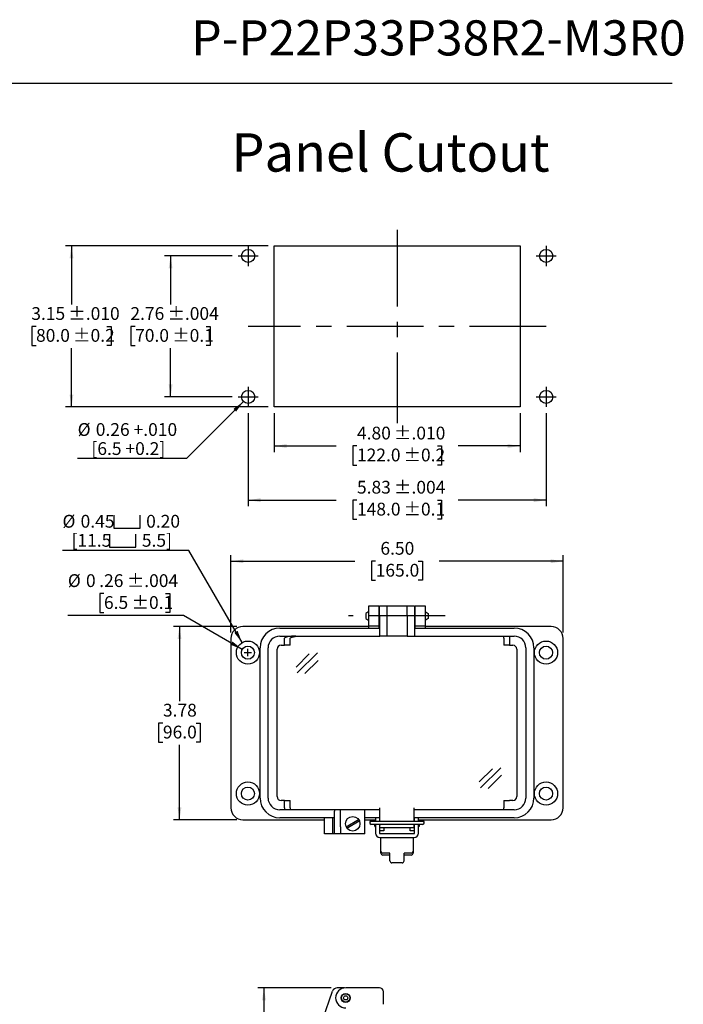
# Model space of a CAD drawing. Units: inches. Extents: x 0.5 to 8, y 0.3 to 10.7.
# Drawn here: x 3.7 to 8, y 4.3 to 10.7 of the extents above; entities that cross this region are included whole.
import ezdxf

# ---------------------------------------------------------------- set-up
doc = ezdxf.new("R2010")
doc.units = ezdxf.units.IN
doc.header["$MEASUREMENT"] = 0
doc.linetypes.add('CENTERX2', pattern=[0.8, 0.5, -0.1, 0.1, -0.1])
doc.layers.add('BORDER', color=7, linetype='Continuous')
doc.layers.add('CUTOUT', color=7, linetype='Continuous', lineweight=25)
doc.styles.add('SLDTEXTSTYLE0', font='ARIAL.TTF', dxfattribs={"width": 0.948})
doc.styles.add('SLDTEXTSTYLE2', font='ARIALN.TTF', dxfattribs={"width": 0.87})
doc.dimstyles.new('SLDDIMSTYLE0', dxfattribs={"dimtxt": 0.080892, "dimasz": 0.080892, "dimexe": 0, "dimexo": 0.0625, "dimgap": 0.020223, "dimtad": 0, "dimtih": 1, "dimtoh": 1, "dimlfac": 3, "dimrnd": 1e-09, "dimzin": 12, "dimdsep": 46, "dimtxsty": 'SLDTEXTSTYLE0', "dimsah": 1, "dimcen": 0.09, "dimadec": 0, "dimazin": 3, "dimtfac": 1, "dimtofl": 0, "dimtmove": 0, "dimatfit": 3, "dimfxl": 0, "dimfrac": 2, "dimtolj": 1, "dimtzin": 12, "dimarcsym": 0})
doc.dimstyles.new('SLDDIMSTYLE10', dxfattribs={"dimtxt": 0.080892, "dimasz": 0.080892, "dimexe": 0, "dimexo": 0.0625, "dimgap": 0.020223, "dimtad": 0, "dimlfac": 3, "dimrnd": 1e-09, "dimzin": 12, "dimdsep": 46, "dimtxsty": 'SLDTEXTSTYLE0', "dimsah": 1, "dimcen": 0.09, "dimadec": 0, "dimazin": 3, "dimtol": 1, "dimtp": 0.004, "dimtm": 0.004, "dimtfac": 1, "dimtdec": 3, "dimtofl": 0, "dimtmove": 0, "dimatfit": 3, "dimfxl": 0, "dimfrac": 2, "dimtolj": 1, "dimarcsym": 0})
doc.dimstyles.new('SLDDIMSTYLE11', dxfattribs={"dimtxt": 0.080892, "dimasz": 0.080892, "dimexe": 0, "dimexo": 0.0625, "dimgap": 0.020223, "dimtad": 1, "dimlfac": 3, "dimrnd": 1e-09, "dimzin": 12, "dimdsep": 46, "dimtxsty": 'SLDTEXTSTYLE0', "dimsah": 1, "dimcen": 0, "dimadec": 0, "dimazin": 3, "dimtfac": 1, "dimtofl": 0, "dimtmove": 0, "dimatfit": 3, "dimfxl": 0, "dimfrac": 2, "dimtolj": 1, "dimtzin": 12, "dimarcsym": 0})
doc.dimstyles.new('SLDDIMSTYLE3', dxfattribs={"dimtxt": 0.080892, "dimasz": 0.080892, "dimexe": 0, "dimexo": 0.0625, "dimgap": 0.020223, "dimtad": 0, "dimtih": 1, "dimtoh": 1, "dimlfac": 3, "dimrnd": 1e-09, "dimzin": 12, "dimdsep": 46, "dimtxsty": 'SLDTEXTSTYLE0', "dimsah": 1, "dimcen": 0, "dimadec": 0, "dimazin": 3, "dimtol": 1, "dimtp": 0.004, "dimtm": 0.004, "dimtfac": 1, "dimtdec": 3, "dimtofl": 0, "dimtmove": 0, "dimatfit": 3, "dimfxl": 0, "dimfrac": 2, "dimtolj": 1, "dimarcsym": 0})
doc.dimstyles.new('SLDDIMSTYLE4', dxfattribs={"dimtxt": 0.080892, "dimasz": 0.080892, "dimexe": 0, "dimexo": 0.0625, "dimgap": 0.020223, "dimtad": 0, "dimtih": 1, "dimtoh": 1, "dimlfac": 3, "dimrnd": 1e-09, "dimzin": 12, "dimdsep": 46, "dimtxsty": 'SLDTEXTSTYLE0', "dimsah": 1, "dimcen": 0.09, "dimadec": 0, "dimazin": 3, "dimtfac": 1, "dimtofl": 0, "dimtmove": 0, "dimatfit": 3, "dimfxl": 0, "dimfrac": 2, "dimtolj": 1, "dimtzin": 12, "dimarcsym": 0})
doc.dimstyles.new('SLDDIMSTYLE5', dxfattribs={"dimtxt": 0.080892, "dimasz": 0.080892, "dimexe": 0, "dimexo": 0.0625, "dimgap": 0.020223, "dimtad": 0, "dimlfac": 3, "dimrnd": 1e-09, "dimzin": 4, "dimdsep": 46, "dimtxsty": 'SLDTEXTSTYLE0', "dimsah": 1, "dimcen": 0.09, "dimadec": 0, "dimazin": 1, "dimtfac": 1, "dimtofl": 0, "dimtmove": 0, "dimatfit": 3, "dimfxl": 0, "dimfrac": 2, "dimtolj": 1, "dimtzin": 12, "dimarcsym": 0})
doc.dimstyles.new('SLDDIMSTYLE6', dxfattribs={"dimtxt": 0.080892, "dimasz": 0.080892, "dimexe": 0, "dimexo": 0.0625, "dimgap": 0.020223, "dimtad": 0, "dimtih": 1, "dimtoh": 1, "dimlfac": 3, "dimrnd": 1e-09, "dimzin": 12, "dimdsep": 46, "dimtxsty": 'SLDTEXTSTYLE0', "dimsah": 1, "dimcen": 0, "dimadec": 0, "dimazin": 3, "dimtol": 1, "dimtp": 0.004, "dimtm": 0.004, "dimtfac": 1, "dimtdec": 3, "dimtofl": 0, "dimtmove": 0, "dimatfit": 3, "dimfxl": 0, "dimfrac": 2, "dimtolj": 1, "dimtzin": 12, "dimarcsym": 0})
doc.dimstyles.new('SLDDIMSTYLE7', dxfattribs={"dimtxt": 0.080892, "dimasz": 0.080892, "dimexe": 0, "dimexo": 0.0625, "dimgap": 0.020223, "dimtad": 0, "dimlfac": 3, "dimrnd": 1e-09, "dimzin": 12, "dimdsep": 46, "dimtxsty": 'SLDTEXTSTYLE0', "dimsah": 1, "dimcen": 0.09, "dimadec": 0, "dimazin": 3, "dimtol": 1, "dimtp": 0.01, "dimtm": 0.01, "dimtfac": 1, "dimtdec": 3, "dimtofl": 0, "dimtmove": 0, "dimatfit": 3, "dimfxl": 0, "dimfrac": 2, "dimtolj": 1, "dimarcsym": 0})
doc.dimstyles.new('SLDDIMSTYLE8', dxfattribs={"dimtxt": 0.080892, "dimasz": 0.080892, "dimexe": 0, "dimexo": 0.0625, "dimgap": 0.020223, "dimtad": 0, "dimtih": 1, "dimtoh": 1, "dimlfac": 3, "dimrnd": 1e-09, "dimzin": 12, "dimdsep": 46, "dimtxsty": 'SLDTEXTSTYLE0', "dimsah": 1, "dimcen": 0.09, "dimadec": 0, "dimazin": 3, "dimtol": 1, "dimtp": 0.01, "dimtm": 0.01, "dimtfac": 1, "dimtdec": 3, "dimtofl": 0, "dimtmove": 0, "dimatfit": 3, "dimfxl": 0, "dimfrac": 2, "dimtolj": 1, "dimarcsym": 0})
doc.dimstyles.new('SLDDIMSTYLE9', dxfattribs={"dimtxt": 0.080892, "dimasz": 0.080892, "dimexe": 0, "dimexo": 0.0625, "dimgap": 0.020223, "dimtad": 0, "dimtih": 1, "dimtoh": 1, "dimlfac": 3, "dimrnd": 1e-09, "dimzin": 12, "dimdsep": 46, "dimtxsty": 'SLDTEXTSTYLE0', "dimsah": 1, "dimcen": 0.09, "dimadec": 0, "dimazin": 3, "dimtol": 1, "dimtp": 0.004, "dimtm": 0.004, "dimtfac": 1, "dimtdec": 3, "dimtofl": 0, "dimtmove": 0, "dimatfit": 3, "dimfxl": 0, "dimfrac": 2, "dimtolj": 1, "dimarcsym": 0})

# ---------------------------------------------------------------- blocks, each defined once
blk = doc.blocks.new('_D_2')
at = {"layer": 'BORDER'}
for p, q in [((5.7539, 4.4368), (5.2762, 4.4368)), ((5.3156, 4.4368), (5.3156, 3.724)), ((5.3156, 2.7628), (5.3156, 3.4756)), ((5.9832, 2.7628), (5.2762, 2.7628))]:
    blk.add_line(p, q, dxfattribs=at)
for points in [[(5.3156, 4.4368), (5.3031, 4.3559), (5.328, 4.3559)], [(5.3156, 2.7628), (5.328, 2.8437), (5.3031, 2.8437)]]:
    blk.add_solid(points, dxfattribs=at)
at = {"layer": 'BORDER', "char_height": 0.08333, "attachment_point": 1, "style": 'SLDTEXTSTYLE0'}
for s, insert in [('5.02', (5.2076, 3.7072)), ('[127.6]', (5.1458, 3.583))]:
    blk.add_mtext(s, dxfattribs=dict(at, insert=insert))
blk = doc.blocks.new('_D_5')
at = {"layer": 'BORDER'}
for p, q in [((4.2731, 7.007), (4.2453, 7.007)), ((4.2453, 7.007), (4.2453, 6.8827)), ((4.6735, 7.007), (4.7013, 7.007)), ((4.7013, 7.007), (4.7013, 6.8827)), ((4.2453, 6.8827), (4.2731, 6.8827)), ((4.7013, 6.8827), (4.6735, 6.8827)), ((4.7916, 6.8642), (4.0378, 6.8642)), ((5.1743, 6.6432), (4.7916, 6.8642))]:
    blk.add_line(p, q, dxfattribs=at)
blk.add_solid([(5.1743, 6.6432), (5.1105, 6.6945), (5.098, 6.6729)], dxfattribs=at)
at = {"layer": 'BORDER', "attachment_point": 1, "style": 'SLDTEXTSTYLE0'}
for s, insert, char_height in [('%%c', (4.0378, 7.1329), 0.08333), ('0', (4.1558, 7.1329), 0.0833), ('.26', (4.2422, 7.1329), 0.08333), (' ±.004', (4.3965, 7.1329), 0.08333), (' ±0.1', (4.4274, 6.9902), 0.08333), ('6.5', (4.2731, 6.9902), 0.08333)]:
    blk.add_mtext(s, dxfattribs=dict(at, insert=insert, char_height=char_height))
blk = doc.blocks.new('_D_6')
at = {"layer": 'BORDER'}
for p, q in [((5.1391, 6.7925), (4.7258, 6.7925)), ((4.7652, 6.7925), (4.7652, 6.3054)), ((4.6572, 6.1626), (4.6294, 6.1626)), ((4.6294, 6.1626), (4.6294, 6.0384)), ((4.8732, 6.1626), (4.901, 6.1626)), ((4.901, 6.1626), (4.901, 6.0384)), ((4.6294, 6.0384), (4.6572, 6.0384)), ((4.901, 6.0384), (4.8732, 6.0384)), ((4.7652, 5.5327), (4.7652, 6.0199)), ((5.1391, 5.5327), (4.7258, 5.5327))]:
    blk.add_line(p, q, dxfattribs=at)
for points in [[(4.7652, 6.7925), (4.7528, 6.7116), (4.7777, 6.7116)], [(4.7652, 5.5327), (4.7777, 5.6136), (4.7528, 5.6136)]]:
    blk.add_solid(points, dxfattribs=at)
at = {"layer": 'BORDER', "char_height": 0.08333, "attachment_point": 1, "style": 'SLDTEXTSTYLE0'}
for s, insert in [('3.78', (4.6572, 6.2885)), ('96.0', (4.6572, 6.1458))]:
    blk.add_mtext(s, dxfattribs=dict(at, insert=insert))
blk = doc.blocks.new('_D_7')
at = {"layer": 'BORDER'}
for p, q in [((5.0997, 6.7532), (5.0997, 7.2569)), ((7.2651, 6.7532), (7.2651, 7.2569)), ((5.0997, 7.2175), (5.9077, 7.2175)), ((6.0435, 7.2175), (6.0157, 7.2175)), ((6.0157, 7.2175), (6.0157, 7.0933)), ((6.3213, 7.2175), (6.349, 7.2175)), ((6.349, 7.2175), (6.349, 7.0933)), ((7.2651, 7.2175), (6.457, 7.2175)), ((6.0157, 7.0933), (6.0435, 7.0933)), ((6.349, 7.0933), (6.3213, 7.0933))]:
    blk.add_line(p, q, dxfattribs=at)
for points in [[(5.0997, 7.2175), (5.1806, 7.2051), (5.1806, 7.23)], [(7.2651, 7.2175), (7.1842, 7.23), (7.1842, 7.2051)]]:
    blk.add_solid(points, dxfattribs=at)
at = {"layer": 'BORDER', "char_height": 0.08333, "attachment_point": 1, "style": 'SLDTEXTSTYLE0'}
for s, insert in [('6.50', (6.0744, 7.3435)), ('165.0', (6.0435, 7.2007))]:
    blk.add_mtext(s, dxfattribs=dict(at, insert=insert))
blk = doc.blocks.new('SW_SYMBOL_HOLE_SPOT')
at = {"layer": 'BORDER', "color": 0}
for p, q in [((0, 34.4), (0, 3)), ((63, 3), (63, 34.4)), ((0, 3), (63, 3))]:
    blk.add_line(p, q, dxfattribs=at)
blk = doc.blocks.new('_D_8')
at = {"layer": 'BORDER'}
for p, q in [((4.8266, 7.2882), (4.0028, 7.2882)), ((5.1735, 6.6873), (4.8266, 7.2882))]:
    blk.add_line(p, q, dxfattribs=at)
blk.add_solid([(5.1735, 6.6873), (5.1439, 6.7636), (5.1223, 6.7511)], dxfattribs=at)
at = {"layer": 'BORDER', "xscale": 0.002728526715850659, "yscale": 0.002728526715850659, "zscale": 0.002728526715850659}
for p in [(4.3368, 7.4245), (4.3087, 7.3003)]:
    blk.add_blockref('SW_SYMBOL_HOLE_SPOT', p, dxfattribs=at)
at = {"layer": 'BORDER', "char_height": 0.08333, "attachment_point": 1, "style": 'SLDTEXTSTYLE0'}
for s, insert in [('%%c', (4.0028, 7.5199)), ('0.45', (4.1208, 7.5199)), ('0.20', (4.548, 7.5199)), ('[11.5', (4.0618, 7.3956)), ('5.5]', (4.5199, 7.3956))]:
    blk.add_mtext(s, dxfattribs=dict(at, insert=insert))
blk = doc.blocks.new('_D_9')
at = {"layer": 'BORDER'}
for p, q in [((5.3831, 8.1838), (5.3831, 7.9294)), ((6.9841, 8.1838), (6.9841, 7.9294)), ((5.3831, 7.9688), (5.7859, 7.9688)), ((5.9217, 7.9688), (5.8939, 7.9688)), ((5.8939, 7.9688), (5.8939, 7.8446)), ((6.4456, 7.9688), (6.4734, 7.9688)), ((6.4734, 7.9688), (6.4734, 7.8446)), ((6.9841, 7.9688), (6.5814, 7.9688)), ((5.8939, 7.8446), (5.9217, 7.8446)), ((6.4734, 7.8446), (6.4456, 7.8446))]:
    blk.add_line(p, q, dxfattribs=at)
for points in [[(5.3831, 7.9688), (5.464, 7.9563), (5.464, 7.9812)], [(6.9841, 7.9688), (6.9033, 7.9812), (6.9033, 7.9563)]]:
    blk.add_solid(points, dxfattribs=at)
at = {"layer": 'BORDER', "char_height": 0.08333, "attachment_point": 1, "style": 'SLDTEXTSTYLE0'}
for s, insert in [('4.80', (5.9217, 8.0947)), (' ±.010', (6.1377, 8.0947)), (' ±0.2', (6.1994, 7.952)), ('122.0', (5.9217, 7.952))]:
    blk.add_mtext(s, dxfattribs=dict(at, insert=insert))
blk = doc.blocks.new('_D_10')
at = {"layer": 'BORDER'}
for p, q in [((5.3437, 9.2731), (4.0221, 9.2731)), ((4.0615, 9.2731), (4.0615, 8.8909)), ((3.8304, 8.7481), (3.8026, 8.7481)), ((3.8026, 8.7481), (3.8026, 8.6239)), ((4.2926, 8.7481), (4.3204, 8.7481)), ((4.3204, 8.7481), (4.3204, 8.6239)), ((3.8026, 8.6239), (3.8304, 8.6239)), ((4.0615, 8.2232), (4.0615, 8.6054)), ((4.3204, 8.6239), (4.2926, 8.6239)), ((5.3437, 8.2232), (4.0221, 8.2232))]:
    blk.add_line(p, q, dxfattribs=at)
for points in [[(4.0615, 9.2731), (4.0491, 9.1922), (4.0739, 9.1922)], [(4.0615, 8.2232), (4.0739, 8.3041), (4.0491, 8.3041)]]:
    blk.add_solid(points, dxfattribs=at)
at = {"layer": 'BORDER', "char_height": 0.08333, "attachment_point": 1, "style": 'SLDTEXTSTYLE0'}
for s, insert in [('3.15', (3.7995, 8.8741)), (' ±.010', (4.0156, 8.8741)), ('80.0', (3.8304, 8.7313)), (' ±0.2', (4.0465, 8.7313))]:
    blk.add_mtext(s, dxfattribs=dict(at, insert=insert))
blk = doc.blocks.new('_D_11')
at = {"layer": 'BORDER'}
for p, q in [((5.1075, 9.2075), (4.6679, 9.2075)), ((4.7072, 9.2075), (4.7072, 8.8909)), ((4.4761, 8.7481), (4.4484, 8.7481)), ((4.4484, 8.7481), (4.4484, 8.6239)), ((4.9383, 8.7481), (4.9661, 8.7481)), ((4.9661, 8.7481), (4.9661, 8.6239)), ((4.4484, 8.6239), (4.4761, 8.6239)), ((4.7072, 8.2888), (4.7072, 8.6054)), ((4.9661, 8.6239), (4.9383, 8.6239)), ((5.1075, 8.2888), (4.6679, 8.2888))]:
    blk.add_line(p, q, dxfattribs=at)
for points in [[(4.7072, 9.2075), (4.6948, 9.1266), (4.7197, 9.1266)], [(4.7072, 8.2888), (4.7197, 8.3697), (4.6948, 8.3697)]]:
    blk.add_solid(points, dxfattribs=at)
at = {"layer": 'BORDER', "char_height": 0.08333, "attachment_point": 1, "style": 'SLDTEXTSTYLE0'}
for s, insert in [('2.76', (4.4453, 8.8741)), (' ±.004', (4.6613, 8.8741)), ('70.0', (4.4761, 8.7313)), (' ±0.1', (4.6922, 8.7313))]:
    blk.add_mtext(s, dxfattribs=dict(at, insert=insert))
blk = doc.blocks.new('_D_12')
at = {"layer": 'BORDER'}
for p, q in [((5.2125, 8.1838), (5.2125, 7.5765)), ((7.1548, 8.1838), (7.1548, 7.5765)), ((5.2125, 7.6159), (5.7859, 7.6159)), ((5.9217, 7.6159), (5.8939, 7.6159)), ((5.8939, 7.6159), (5.8939, 7.4916)), ((6.4456, 7.6159), (6.4734, 7.6159)), ((6.4734, 7.6159), (6.4734, 7.4916)), ((7.1548, 7.6159), (6.5814, 7.6159)), ((5.8939, 7.4916), (5.9217, 7.4916)), ((6.4734, 7.4916), (6.4456, 7.4916))]:
    blk.add_line(p, q, dxfattribs=at)
for points in [[(5.2125, 7.6159), (5.2934, 7.6034), (5.2934, 7.6283)], [(7.1548, 7.6159), (7.0739, 7.6283), (7.0739, 7.6034)]]:
    blk.add_solid(points, dxfattribs=at)
at = {"layer": 'BORDER', "char_height": 0.08333, "attachment_point": 1, "style": 'SLDTEXTSTYLE0'}
for s, insert in [('5.83', (5.9217, 7.7418)), (' ±.004', (6.1377, 7.7418)), ('148.0', (5.9217, 7.5991)), (' ±0.1', (6.1994, 7.5991))]:
    blk.add_mtext(s, dxfattribs=dict(at, insert=insert))
blk = doc.blocks.new('_D_13')
at = {"layer": 'BORDER', "color": 7}
for p, q in [((5.1823, 8.2587), (4.8099, 7.8863)), ((4.8099, 7.8863), (4.1016, 7.8863))]:
    blk.add_line(p, q, dxfattribs=at)
blk.add_solid([(5.1823, 8.2587), (5.1163, 8.2103), (5.1339, 8.1927)], dxfattribs=at)
at = {"layer": 'BORDER', "color": 7, "char_height": 0.08333, "attachment_point": 1, "style": 'SLDTEXTSTYLE0'}
for s, insert in [('%%c', (4.1016, 8.1179)), ('0.26 +.010', (4.2197, 8.1179)), ('[6.5 +0.2]', (4.1915, 7.9937))]:
    blk.add_mtext(s, dxfattribs=dict(at, insert=insert))

msp = doc.modelspace()

# ---------------------------------------------------------------- linework, layer by layer
at = {"color": 7, "linetype": 'Continuous', "lineweight": 25}
for p, q in [((5.84, 4.4368), (5.7933, 4.4368)), ((6.0674, 4.4373), (5.8483, 4.4373)), ((5.6987, 4.2325), (5.7626, 4.415)), ((6.0937, 4.3297), (6.0937, 4.4111))]:
    msp.add_line(p, q, dxfattribs=at)
for radius in [0.0295, 0.0293, 0.0271, 0.0136]:
    msp.add_circle((5.8483, 4.3717), radius, dxfattribs=at)
for centre, radius, start, end in [((5.7933, 4.4043), 0.0325, 90, 160.6937), ((5.8483, 4.3717), 0.0656, 90, 270), ((6.0674, 4.4111), 0.0262, 0, 90)]:
    msp.add_arc(centre, radius, start, end, dxfattribs=at)
at = {"layer": 'BORDER'}
msp.add_line((0.5099, 10.3335), (7.976, 10.3335), dxfattribs=at)
at = {"layer": 'BORDER', "linetype": 'Continuous'}
for p, q in [((6.1364, 5.2646), (6.1364, 5.3154)), ((6.2283, 5.2646), (6.2283, 5.3154)), ((6.2152, 5.2514), (6.1496, 5.2514))]:
    msp.add_line(p, q, dxfattribs=at)
for centre, start, end in [((6.1496, 5.2646), 180, 270), ((6.2152, 5.2646), 270, 0)]:
    msp.add_arc(centre, 0.0131, start, end, dxfattribs=at)
at = {"layer": 'CUTOUT', "linetype": 'CENTERX2'}
for p, q in [((6.1836, 9.3781), (6.1836, 8.1182)), ((5.2125, 9.2731), (5.2125, 9.1418)), ((7.1548, 9.2731), (7.1548, 9.1418)), ((5.1469, 9.2075), (5.2781, 9.2075)), ((7.0891, 9.2075), (7.2204, 9.2075)), ((7.1548, 8.7481), (5.2125, 8.7481)), ((5.2125, 8.3544), (5.2125, 8.2232)), ((7.1548, 8.3544), (7.1548, 8.2232)), ((5.1469, 8.2888), (5.2781, 8.2888)), ((7.0891, 8.2888), (7.2204, 8.2888)), ((6.4973, 6.8608), (5.8675, 6.8608))]:
    msp.add_line(p, q, dxfattribs=at)
at = {"layer": 'CUTOUT', "linetype": 'Continuous'}
for p, q in [((5.3831, 8.2232), (5.3831, 9.2731)), ((5.3831, 9.2731), (6.9841, 9.2731)), ((6.9841, 9.2731), (6.9841, 8.2232)), ((6.9841, 8.2232), (5.3831, 8.2232)), ((5.9987, 6.8894), (5.979, 6.8765)), ((5.979, 6.8765), (5.979, 6.845)), ((6.0643, 6.8903), (6.0675, 6.8903)), ((6.2972, 6.8903), (6.3005, 6.8903)), ((6.3661, 6.8894), (6.3857, 6.8765)), ((6.3857, 6.8765), (6.3857, 6.8459)), ((5.979, 6.845), (5.9987, 6.8321)), ((6.0643, 6.8312), (6.0675, 6.8312)), ((6.2972, 6.8312), (6.3005, 6.8312)), ((6.3857, 6.845), (6.3661, 6.8321)), ((6.3857, 6.8459), (6.3857, 6.845)), ((5.1872, 6.6219), (5.2352, 6.6219)), ((5.1872, 6.6219), (5.2352, 6.6219)), ((5.2112, 6.5979), (5.2112, 6.6459)), ((5.2112, 6.5979), (5.2112, 6.6459)), ((5.5246, 6.5273), (5.6112, 6.6138)), ((5.5322, 6.4898), (5.6641, 6.6204)), ((5.5817, 6.485), (5.6683, 6.5715)), ((6.7187, 5.7789), (6.8053, 5.8654)), ((6.7263, 5.7414), (6.8582, 5.872)), ((6.7759, 5.7366), (6.8624, 5.8231)), ((5.8504, 5.4875), (5.9317, 5.5345)), ((5.8556, 5.4784), (5.9369, 5.5254)), ((6.0151, 5.5279), (6.042, 5.5279)), ((6.3497, 5.522), (6.0151, 5.522)), ((6.0383, 5.522), (6.0394, 5.5256)), ((6.0394, 5.5256), (6.0394, 5.522)), ((6.0394, 5.5256), (6.042, 5.5256)), ((6.0682, 5.5256), (6.0708, 5.5256)), ((6.2939, 5.5256), (6.2965, 5.5256)), ((6.3228, 5.5279), (6.3497, 5.5279)), ((6.3228, 5.5256), (6.3254, 5.5256)), ((6.3265, 5.522), (6.3254, 5.5256)), ((6.3254, 5.5256), (6.3254, 5.522)), ((6.0053, 5.5181), (6.0053, 5.5122)), ((6.3497, 5.5023), (6.0151, 5.5023)), ((6.0381, 5.4899), (6.0381, 5.5023)), ((6.0381, 5.5023), (6.0381, 5.4899)), ((6.0381, 5.4899), (6.0394, 5.4856)), ((6.0394, 5.5023), (6.0394, 5.4856)), ((6.0394, 5.4856), (6.042, 5.4856)), ((6.0682, 5.4856), (6.0709, 5.4856)), ((6.2939, 5.4856), (6.2965, 5.4856)), ((6.3254, 5.4856), (6.3228, 5.4856)), ((6.3254, 5.5023), (6.3254, 5.4856)), ((6.3267, 5.4899), (6.3254, 5.4856)), ((6.3267, 5.5023), (6.3267, 5.4899)), ((6.3595, 5.5122), (6.3595, 5.5181)), ((6.0774, 5.3154), (6.0774, 5.3285)), ((6.1364, 5.3154), (6.0905, 5.3154)), ((6.1364, 5.3022), (6.0905, 5.3022)), ((6.2742, 5.3154), (6.2283, 5.3154)), ((6.2742, 5.3022), (6.2283, 5.3022))]:
    msp.add_line(p, q, dxfattribs=at)
at = {"layer": 'CUTOUT'}
for p, q in [((5.9986, 6.9264), (6.0643, 6.9264)), ((5.9986, 6.8608), (5.9986, 6.9264)), ((6.0643, 6.9264), (6.0643, 6.8608)), ((6.0675, 6.8608), (6.0675, 6.9264)), ((6.0675, 6.9264), (6.1168, 6.9264)), ((6.1168, 6.9264), (6.248, 6.9264)), ((6.1168, 6.9264), (6.1168, 6.8608)), ((6.248, 6.8608), (6.248, 6.9264)), ((6.248, 6.9264), (6.2972, 6.9264)), ((6.2972, 6.9264), (6.2972, 6.8608)), ((6.3005, 6.8608), (6.3005, 6.9264)), ((6.3005, 6.9264), (6.3661, 6.9264)), ((6.3661, 6.9264), (6.3661, 6.8608)), ((5.9986, 6.7952), (5.9986, 6.8608)), ((6.0643, 6.8608), (6.0643, 6.7952)), ((6.0675, 6.8608), (6.0675, 6.7296)), ((6.1168, 6.8608), (6.1168, 6.7296)), ((6.248, 6.8608), (6.248, 6.7296)), ((6.2972, 6.8608), (6.2972, 6.7296)), ((6.3005, 6.7952), (6.3005, 6.8608)), ((6.3661, 6.8608), (6.3661, 6.7952)), ((5.9986, 6.7925), (5.1784, 6.7925)), ((5.4186, 6.7821), (6.0675, 6.7821)), ((6.0643, 6.7952), (5.9986, 6.7952)), ((5.9986, 6.7821), (5.9986, 6.7952)), ((6.0643, 6.7952), (6.0643, 6.7821)), ((6.0675, 6.7925), (6.0643, 6.7925)), ((6.3005, 6.7925), (6.2972, 6.7925)), ((6.2972, 6.7821), (6.9462, 6.7821)), ((6.3661, 6.7952), (6.3005, 6.7952)), ((6.3005, 6.7821), (6.3005, 6.7952)), ((6.3661, 6.7952), (6.3661, 6.7821)), ((7.1863, 6.7925), (6.3661, 6.7925)), ((5.0997, 6.7138), (5.0997, 5.6114)), ((5.4186, 6.7296), (6.0708, 6.7296)), ((5.4511, 6.7191), (5.4496, 6.7165)), ((5.4496, 6.6706), (5.4496, 6.7165)), ((5.4553, 6.7215), (5.4511, 6.7191)), ((5.4622, 6.7238), (5.4553, 6.7215)), ((5.4714, 6.7258), (5.4622, 6.7238)), ((5.4827, 6.7274), (5.4714, 6.7258)), ((5.4956, 6.7286), (5.4827, 6.7274)), ((5.4868, 6.7165), (5.4883, 6.7191)), ((5.4868, 6.6706), (5.4868, 6.7165)), ((5.4883, 6.7191), (5.4925, 6.7215)), ((5.4925, 6.7215), (5.4994, 6.7238)), ((5.5095, 6.7294), (5.4956, 6.7286)), ((5.4994, 6.7238), (5.5086, 6.7258)), ((5.5086, 6.7258), (5.5199, 6.7274)), ((5.5241, 6.7296), (5.5095, 6.7294)), ((5.5199, 6.7274), (5.5328, 6.7286)), ((5.5328, 6.7286), (5.5467, 6.7294)), ((5.5467, 6.7294), (5.5613, 6.7296)), ((6.1135, 6.7296), (6.0675, 6.7296)), ((6.248, 6.7296), (6.1135, 6.7296)), ((6.248, 6.7296), (6.2939, 6.7296)), ((6.2939, 6.7296), (6.9462, 6.7296)), ((6.8779, 6.7188), (6.878, 6.721)), ((6.8779, 6.7165), (6.8779, 6.7188)), ((6.8779, 6.7165), (6.8779, 6.6706)), ((6.878, 6.721), (6.8781, 6.7231)), ((6.8781, 6.7231), (6.8782, 6.7249)), ((6.8782, 6.7249), (6.8783, 6.7266)), ((6.8783, 6.7266), (6.8785, 6.7279)), ((6.8785, 6.7279), (6.8787, 6.7288)), ((6.8787, 6.7288), (6.8789, 6.7294)), ((6.8789, 6.7294), (6.8791, 6.7296)), ((6.9152, 6.7215), (6.9151, 6.7191)), ((6.9151, 6.7191), (6.9151, 6.7165)), ((6.9151, 6.7165), (6.9151, 6.6706)), ((6.9153, 6.7238), (6.9152, 6.7215)), ((6.9155, 6.7258), (6.9153, 6.7238)), ((6.9156, 6.7274), (6.9155, 6.7258)), ((6.9158, 6.7286), (6.9156, 6.7274)), ((6.9161, 6.7294), (6.9158, 6.7286)), ((6.9163, 6.7296), (6.9161, 6.7294)), ((7.2651, 5.6114), (7.2651, 6.7138)), ((5.29, 5.6744), (5.29, 6.6535)), ((5.3425, 5.6744), (5.3425, 6.6535)), ((5.4015, 5.6836), (5.4015, 6.6443)), ((5.4278, 6.6706), (5.4496, 6.6706)), ((5.4868, 6.6706), (5.4496, 6.6706)), ((6.9151, 6.6706), (6.8779, 6.6706)), ((6.9151, 6.6706), (6.937, 6.6706)), ((6.9632, 6.6443), (6.9632, 5.6836)), ((7.0223, 6.6535), (7.0223, 5.6744)), ((7.0748, 6.6535), (7.0748, 5.6744)), ((5.4496, 5.6574), (5.4278, 5.6574)), ((5.4496, 5.6574), (5.4868, 5.6574)), ((5.4496, 5.6114), (5.4496, 5.6574)), ((5.4868, 5.6114), (5.4868, 5.6574)), ((6.8779, 5.6574), (6.8779, 5.6114)), ((6.8779, 5.6574), (6.914, 5.6574)), ((6.914, 5.6574), (6.9163, 5.6574)), ((6.937, 5.6574), (6.9163, 5.6574)), ((5.4485, 5.5983), (5.4186, 5.5983)), ((5.4487, 5.5985), (5.4485, 5.5983)), ((5.4857, 5.5983), (5.4485, 5.5983)), ((5.4489, 5.5991), (5.4487, 5.5985)), ((5.4491, 5.6001), (5.4489, 5.5991)), ((5.4492, 5.6014), (5.4491, 5.6001)), ((5.4494, 5.603), (5.4492, 5.6014)), ((5.4495, 5.6049), (5.4494, 5.603)), ((5.4496, 5.6069), (5.4495, 5.6049)), ((5.4496, 5.6114), (5.4496, 5.6091)), ((5.4496, 5.6091), (5.4496, 5.6069)), ((5.4859, 5.5985), (5.4857, 5.5983)), ((6.0708, 5.5983), (5.4857, 5.5983)), ((5.4861, 5.5991), (5.4859, 5.5985)), ((5.4863, 5.6001), (5.4861, 5.5991)), ((5.4864, 5.6014), (5.4863, 5.6001)), ((5.4866, 5.603), (5.4864, 5.6014)), ((5.4867, 5.6049), (5.4866, 5.603)), ((5.4868, 5.6069), (5.4867, 5.6049)), ((5.4868, 5.6114), (5.4868, 5.6091)), ((5.4868, 5.6091), (5.4868, 5.6069)), ((5.7756, 5.5983), (5.7756, 5.5891)), ((5.7756, 5.4868), (5.7756, 5.5891)), ((5.8149, 5.4868), (5.8149, 5.5983)), ((5.9724, 5.4408), (5.9724, 5.5983)), ((6.0708, 5.522), (6.0708, 5.6114)), ((6.0708, 5.522), (6.0708, 5.6049)), ((6.2939, 5.522), (6.2939, 5.6114)), ((6.2939, 5.522), (6.2939, 5.6049)), ((6.8791, 5.5983), (6.2939, 5.5983)), ((6.8779, 5.6089), (6.8779, 5.6114)), ((6.878, 5.6064), (6.8779, 5.6089)), ((6.8781, 5.6041), (6.878, 5.6064)), ((6.8782, 5.6021), (6.8781, 5.6041)), ((6.8784, 5.6005), (6.8782, 5.6021)), ((6.8786, 5.5993), (6.8784, 5.6005)), ((6.8788, 5.5986), (6.8786, 5.5993)), ((6.8791, 5.5983), (6.8788, 5.5986)), ((6.9163, 5.5983), (6.8791, 5.5983)), ((6.9462, 5.5983), (6.9163, 5.5983)), ((5.1784, 5.5327), (5.7099, 5.5327)), ((5.7756, 5.5458), (5.4186, 5.5458)), ((5.7099, 5.4933), (5.7099, 5.5458)), ((5.7624, 5.5458), (5.7624, 5.4933)), ((6.0708, 5.5458), (5.9724, 5.5458)), ((5.9724, 5.5327), (6.042, 5.5327)), ((6.042, 5.5458), (6.042, 5.522)), ((6.0682, 5.5458), (6.0682, 5.522)), ((6.0682, 5.5327), (6.0708, 5.5327)), ((6.9462, 5.5458), (6.2939, 5.5458)), ((6.2939, 5.5327), (6.2965, 5.5327)), ((6.2965, 5.522), (6.2965, 5.5458)), ((6.3228, 5.522), (6.3228, 5.5458)), ((6.3228, 5.5327), (7.1863, 5.5327)), ((5.7099, 5.4408), (5.7099, 5.4933)), ((5.7624, 5.4933), (5.7624, 5.4408)), ((5.7756, 5.4408), (5.7756, 5.4868)), ((5.8149, 5.4868), (5.8149, 5.4408)), ((6.042, 5.5023), (6.042, 5.4459)), ((6.0682, 5.5023), (6.0682, 5.4459)), ((6.0708, 5.4605), (6.0708, 5.5023)), ((6.0708, 5.5023), (6.0708, 5.4966)), ((6.0708, 5.4802), (6.0708, 5.4966)), ((6.2939, 5.4802), (6.0708, 5.4802)), ((6.0971, 5.4605), (6.0708, 5.4605)), ((6.0971, 5.4802), (6.0971, 5.4605)), ((6.2677, 5.4605), (6.2677, 5.4802)), ((6.2939, 5.4605), (6.2677, 5.4605)), ((6.2939, 5.5023), (6.2939, 5.4605)), ((6.2939, 5.4966), (6.2939, 5.5023)), ((6.2939, 5.4802), (6.2939, 5.4966)), ((6.2965, 5.4459), (6.2965, 5.5023)), ((6.3228, 5.4459), (6.3228, 5.5023)), ((5.7756, 5.4408), (5.7099, 5.4408)), ((5.8149, 5.4408), (5.7756, 5.4408)), ((5.9724, 5.4408), (5.8149, 5.4408)), ((6.0708, 5.4433), (6.2939, 5.4433)), ((6.0708, 5.417), (6.2939, 5.417)), ((6.0774, 5.3285), (6.0774, 5.417)), ((6.2874, 5.417), (6.2874, 5.3154))]:
    msp.add_line(p, q, dxfattribs=at)
for centre, radius in [((5.2125, 9.2075), 0.0427), ((7.1548, 9.2075), 0.0427), ((5.2125, 8.2888), 0.0427), ((7.1548, 8.2888), 0.0427), ((5.2112, 6.6219), 0.0755), ((7.1535, 6.6219), 0.0755), ((5.2112, 6.6219), 0.0427), ((7.1535, 6.6219), 0.0427), ((5.2112, 5.7033), 0.0755), ((7.1535, 5.7033), 0.0755), ((5.2112, 5.7033), 0.0427), ((7.1535, 5.7033), 0.0427), ((5.8937, 5.5064), 0.0472)]:
    msp.add_circle(centre, radius, dxfattribs=at)
for centre, radius, start, end in [((5.1784, 6.7138), 0.0787, 89.99996, 180), ((5.4186, 6.6535), 0.1286, 90, 180), ((6.9462, 6.6535), 0.1286, 360, 90), ((7.1863, 6.7138), 0.0787, 359.99999, 90), ((5.4186, 6.6535), 0.0761, 90, 180), ((6.9462, 6.6535), 0.0761, 360, 90), ((5.4278, 6.6443), 0.0262, 90, 180), ((6.937, 6.6443), 0.0262, 0, 90), ((5.4186, 5.6744), 0.1286, 180, 270), ((5.4186, 5.6744), 0.0761, 180, 270), ((5.4278, 5.6836), 0.0262, 180, 270), ((6.937, 5.6836), 0.0262, 270, 0), ((6.9462, 5.6744), 0.1286, 270, 0), ((6.9462, 5.6744), 0.0761, 270, 0), ((5.1784, 5.6114), 0.0787, 179.99999, 270), ((7.1863, 5.6114), 0.0787, 269.99996, 0), ((6.0708, 5.4459), 0.0289, 180, 270), ((6.0708, 5.4459), 0.00262, 180, 270), ((6.2939, 5.4459), 0.0289, 270, 0), ((6.2939, 5.4459), 0.00262, 270, 0)]:
    msp.add_arc(centre, radius, start, end, dxfattribs=at)
at = {"layer": 'CUTOUT', "linetype": 'Continuous'}
for centre, radius, start, end in [((6.0151, 5.5181), 0.00984, 23.57829, 180), ((6.0151, 5.5122), 0.00984, 90, 270), ((6.3497, 5.5181), 0.00984, 0, 156.42171), ((6.3497, 5.5122), 0.00984, 270, 90), ((6.0905, 5.3285), 0.0131, 180, 270), ((6.2742, 5.3285), 0.0131, 270, 360), ((6.0905, 5.3154), 0.0131, 180, 270), ((6.2742, 5.3154), 0.0131, 270, 0)]:
    msp.add_arc(centre, radius, start, end, dxfattribs=at)

# ---------------------------------------------------------------- texts
at = {"layer": 'BORDER'}
for s, insert, char_height, attachment_point, style in [('P-P22P33P38R2-M3R0', (8.0634, 10.7434), 0.229167, 3, 'SLDTEXTSTYLE2'), ('Panel Cutout', (5.1036, 10.0072), 0.25, 1, 'SLDTEXTSTYLE0')]:
    msp.add_mtext(s, dxfattribs=dict(at, insert=insert, char_height=char_height, attachment_point=attachment_point, style=style))

# ---------------------------------------------------------------- dimensions: what is measured, and where the dimension line sits
for base, p1, p2, dimstyle, picture, middle in [((4.0615, 9.2731), (5.3831, 8.2232), (5.3831, 9.2731), 'SLDDIMSTYLE8', '_D_10', (4.0615, 8.7481)), ((4.7072, 8.2888), (5.1469, 9.2075), (5.1469, 8.2888), 'SLDDIMSTYLE9', '_D_11', (4.7072, 8.7481)), ((4.7652, 5.5327), (5.1784, 6.7925), (5.1784, 5.5327), 'SLDDIMSTYLE4', '_D_6', (4.7652, 6.1626))]:
    dim = msp.add_linear_dim(base=base, p1=p1, p2=p2, angle=90, dimstyle=dimstyle, dxfattribs=at)
    dim.commit()
    dim.dimension.update_dxf_attribs({"geometry": picture, "text_midpoint": middle, "dimtype": 160})
at = {"layer": 'BORDER', "color": 7}
dim = msp.add_diameter_dim_2p(p1=(5.2427, 8.319), p2=(5.1823, 8.2587), text='%%c0.26 +.010\\P[6.5 +0.2]', dimstyle='SLDDIMSTYLE11', override={"dimpost": '<>'}, dxfattribs=at)
dim.commit()
dim.dimension.update_dxf_attribs({"geometry": '_D_13', "text_midpoint": (4.4245, 8.0105), "dimtype": 163})
at = {"layer": 'BORDER'}
for base, p1, p2, dimstyle, picture, middle in [((7.1548, 7.6159), (5.2125, 8.2232), (7.1548, 8.2232), 'SLDDIMSTYLE10', '_D_12', (6.1836, 7.6159)), ((5.3831, 7.9688), (6.9841, 8.2232), (5.3831, 8.2232), 'SLDDIMSTYLE7', '_D_9', (6.1836, 7.9688)), ((7.2651, 7.2175), (5.0997, 6.7138), (7.2651, 6.7138), 'SLDDIMSTYLE5', '_D_7', (6.1824, 7.2175))]:
    dim = msp.add_linear_dim(base=base, p1=p1, p2=p2, dimstyle=dimstyle, dxfattribs=at)
    dim.commit()
    dim.dimension.update_dxf_attribs({"geometry": picture, "text_midpoint": middle, "dimtype": 160})
dim = msp.add_diameter_dim_2p(p1=(5.249, 6.5566), p2=(5.1735, 6.6873), text='%%c0.45{\\fGDT;v}0.20\\P[11.5{\\fGDT;v}5.5]', dimstyle='SLDDIMSTYLE6', override={"dimpost": '<>'}, dxfattribs=at)
dim.commit()
dim.dimension.update_dxf_attribs({"geometry": '_D_8', "text_midpoint": (4.3834, 7.4124), "dimtype": 163})
dim = msp.add_diameter_dim_2p(p1=(5.2482, 6.6006), p2=(5.1743, 6.6432), text='%%c0<>', dimstyle='SLDDIMSTYLE3', dxfattribs=at)
dim.commit()
dim.dimension.update_dxf_attribs({"geometry": '_D_5', "text_midpoint": (4.3834, 7.007), "dimtype": 163})
dim = msp.add_linear_dim(base=(5.3156, 2.7628), p1=(5.7933, 4.4368), p2=(6.0225, 2.7628), angle=90, text='5.02\\P[127.6]', dimstyle='SLDDIMSTYLE0', dxfattribs=at)
dim.commit()
dim.dimension.update_dxf_attribs({"geometry": '_D_2', "text_midpoint": (5.3156, 3.5998), "dimtype": 160})

doc.saveas('drawing.dxf')
